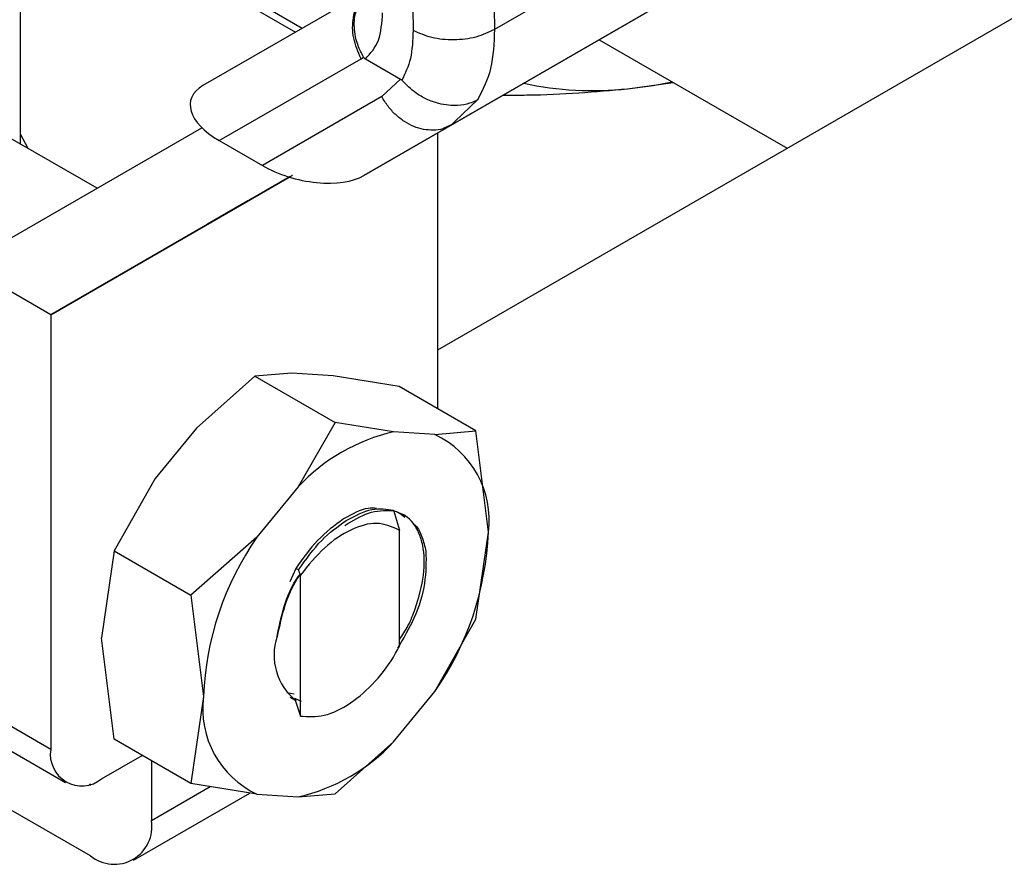
# Model space of a CAD drawing. Extents: x 0.4 to 10.6, y 0.4 to 8.1.
# Drawn here: x 4.3 to 4.4, y 5.4 to 5.4 of the extents above; entities that cross this region are included whole.
import ezdxf

# ---------------------------------------------------------------- set-up
doc = ezdxf.new("R2010")
doc.units = 0
doc.linetypes.add('SLD-SOLID', pattern=[0])
doc.layers.get('0').update_dxf_attribs({"linetype": 'CONTINUOUS'})

msp = doc.modelspace()

# ---------------------------------------------------------------- linework, layer by layer
at = {"color": 7, "linetype": 'SLD-SOLID'}
for p, q in [((4.612246782693783, 5.558768247544982), (4.330000297809804, 5.395830820042122)), ((4.356026346041054, 5.430525912996737), (4.333901006267736, 5.417753621202785)), ((4.303980680685388, 5.426992312248402), (4.320297395868836, 5.417572873071397)), ((4.301485552576835, 5.409914092694474), (4.301485552576835, 5.424876940582825)), ((4.353079632662806, 5.423997265672647), (4.330936105139734, 5.411214079311821)), ((4.3249612027528, 5.407763768310651), (4.347616336363331, 5.420842298559672)), ((4.325093555712149, 5.420342498749073), (4.313958301800234, 5.413912253267399)), ((4.341054880335765, 5.417054450621566), (4.353909784064231, 5.40963347265908)), ((4.315072287157355, 5.410153420501768), (4.324776276600915, 5.415757157495831)), ((4.324776276600915, 5.415757157495831), (4.324944694630079, 5.415862939881115)), ((4.325066937638651, 5.415744359680498), (4.327471576493577, 5.414356107550253)), ((4.333319575577136, 5.415429125805779), (4.33332551384435, 5.415432547203638)), ((4.327471576502195, 5.414356107555428), (4.326186606077182, 5.413161866902439)), ((4.343002436438026, 5.413701792565395), (4.346109437890786, 5.414136516655024)), ((4.326186606077158, 5.413161866902426), (4.318025043063384, 5.408448830800426)), ((4.300732731708667, 5.403433665513472), (4.313892130572206, 5.411032788600147)), ((4.330936105139734, 5.411214079311821), (4.3249612027528, 5.407763768310651)), ((4.330396908321233, 5.41097829831677), (4.331239670813001, 5.411401659830749)), ((4.330936105139738, 5.411214079311813), (4.33043134085444, 5.411001706736777)), ((4.33115936620347, 5.411427594388131), (4.330936105138979, 5.41121407931313)), ((4.306721033203228, 5.406891714061995), (4.300307117495825, 5.410594388786231)), ((4.302013673654796, 5.409609214885673), (4.301485552576835, 5.41059886134909)), ((4.330000297809804, 5.410672775967091), (4.330000297809804, 5.391820278256623)), ((4.315072287157355, 5.410153420501768), (4.318025043063384, 5.408448830800426)), ((4.31986381719233, 5.4076618229897), (4.30355339063944, 5.398243084317589)), ((4.30355339063944, 5.398243084317589), (4.319867138622741, 5.407660810566409)), ((4.319865058138599, 5.407661444580109), (4.31697654880452, 5.405993401559656)), ((4.319496340423095, 5.407448600430642), (4.319865044470989, 5.407661448746887)), ((4.317172001889932, 5.406106352156873), (4.319496340423095, 5.407448600430642)), ((4.318542496648381, 5.406897582418717), (4.319001990689024, 5.407162848729992)), ((4.318773484881504, 5.407030932127589), (4.318773516661657, 5.407030877082751)), ((4.317696120070682, 5.406409355342148), (4.317172001889932, 5.406106352156873)), ((4.317231822764986, 5.406141322212815), (4.317696120070682, 5.406409355342148)), ((4.314279066859484, 5.404436178379215), (4.317231822764986, 5.406141322212815)), ((4.317037204023021, 5.406028852893819), (4.314714879698853, 5.404687767776151)), ((4.316512251405455, 5.405725368376422), (4.317037204023021, 5.406028852893819)), ((4.31697654880452, 5.405993401559656), (4.316512251405455, 5.405725368376422)), ((4.316976381948668, 5.405993690562468), (4.31697654880452, 5.405993401559656)), ((4.317037168609976, 5.40602891423101), (4.317037204023021, 5.406028852893819)), ((4.317171817880981, 5.406106670869723), (4.317172001889932, 5.406106352156873)), ((4.314714879698853, 5.404687767776151), (4.314279066859484, 5.404436178379215)), ((4.314714844285809, 5.404687829113342), (4.314714879698853, 5.404687767776151)), ((4.30355339063944, 5.398243084317589), (4.299377563191488, 5.400653738191081)), ((4.30355339063944, 5.398243084317589), (4.30355339063944, 5.368506853963482)), ((4.32003914837387, 5.39425180302175), (4.317500118755013, 5.394047001084027)), ((4.322858452917986, 5.394067955560947), (4.32003914837387, 5.39425180302175)), ((4.317500118755012, 5.394047001084024), (4.313514540074754, 5.390485226824097)), ((4.317500118755013, 5.394047001084027), (4.323013282107486, 5.390864319625924)), ((4.327376216673525, 5.393335128052112), (4.322858452917986, 5.394067955560947)), ((4.332624378946639, 5.390305428460812), (4.327376216673525, 5.393335128052112)), ((4.323013282107492, 5.390864319625922), (4.320474252487441, 5.386467470367566)), ((4.326998860787036, 5.390234046565918), (4.323013282107492, 5.390864319625922)), ((4.313514540074754, 5.390485226824097), (4.310695235530696, 5.387046279623474)), ((4.329818165330555, 5.390050199105161), (4.32699886078713, 5.39023404656593)), ((4.329818165330559, 5.39005019910517), (4.332624378946639, 5.390305428460812)), ((4.333480154016388, 5.38337347046559), (4.332624379115252, 5.390305427681016)), ((4.310695235530696, 5.387046279623474), (4.307889021916416, 5.382085409975812)), ((4.320474252487425, 5.386467470367566), (4.317654947944, 5.383028523167707)), ((4.326999691648458, 5.384880853069572), (4.327398965880341, 5.383498611211013)), ((4.327403836491522, 5.383494792644207), (4.327323532111222, 5.383538054127174)), ((4.32732367195791, 5.383537973805257), (4.327398788277431, 5.383497708275558)), ((4.327404340913787, 5.383494507518763), (4.32739897990688, 5.383497603474477)), ((4.327404325079661, 5.375571476038036), (4.327404325079661, 5.383495359959726)), ((4.332624378945892, 5.377429562647859), (4.333480154016388, 5.38337347046559)), ((4.317654947943957, 5.383028523167725), (4.313137184892409, 5.379055710920939)), ((4.307889021916415, 5.382085409975815), (4.307033246846067, 5.376141505501469)), ((4.307889021916416, 5.382085409975812), (4.313137184190597, 5.379055710385814)), ((4.320323671163852, 5.380896311959183), (4.319911414178678, 5.379967665897923)), ((4.320342536884318, 5.380886052572435), (4.320502482118899, 5.380799072590883)), ((4.320625036436457, 5.380439503591779), (4.320502002876091, 5.380799076047662)), ((4.320625565189151, 5.370792888755157), (4.320625565189151, 5.380439494455358)), ((4.313137184190495, 5.379055710385921), (4.313992959259309, 5.372123745702356)), ((4.32981816533163, 5.372468693000209), (4.332624378601411, 5.3774295619065)), ((4.307889021916535, 5.369209544162556), (4.307033246846109, 5.376141505501462)), ((4.313992959259309, 5.372123745702356), (4.313137184358627, 5.366179845156103)), ((4.319696190716998, 5.37241358402077), (4.320209752819938, 5.372303420691782)), ((4.319912001390592, 5.3720921207195), (4.320266169845491, 5.371887685472289)), ((4.320706465427644, 5.371795851149797), (4.320241421838228, 5.371996811517429)), ((4.326998860788327, 5.369029745800412), (4.329818165331752, 5.372468693000128)), ((4.320266168212879, 5.371887574620379), (4.320625565189151, 5.370792888755157)), ((4.30355339063944, 5.368506853963482), (4.299377563191488, 5.370917507836974)), ((4.300396989445763, 5.36866433457679), (4.304572816893715, 5.366253680703299)), ((4.31313718418953, 5.366179844571254), (4.307889021916415, 5.369209544162554)), ((4.32699886078835, 5.369029745800377), (4.323013282107484, 5.365467971539711)), ((4.307033246846067, 5.36649732268408), (4.309810241612949, 5.368100447639527)), ((4.310443505927812, 5.367734871932054), (4.310443505927517, 5.363643931938056)), ((4.306154096101389, 5.3661201555227), (4.306267678479913, 5.36605458581132)), ((4.306267678479913, 5.36605458581132), (4.306267678479565, 5.366153821021456)), ((4.317654947945158, 5.365447017062698), (4.31313718418953, 5.366179844571254)), ((4.309220194422391, 5.360940124025836), (4.31716490395109, 5.365526507212843)), ((4.317654947945196, 5.365447017062801), (4.320474252488622, 5.365263169602017)), ((4.320474252488567, 5.365263169602106), (4.323013282107492, 5.365467971539701)), ((4.306267678480087, 5.361232494403076), (4.300699908551259, 5.36444669956731))]:
    msp.add_line(p, q, dxfattribs=at)
at = {"color": 8, "linetype": 'SLD-SOLID'}
for p, q in [((4.320747076635636, 5.417832549028658), (4.303075235117759, 5.428034285768918)), ((4.332755968892338, 5.412954500764034), (4.33115936620347, 5.411427594388131)), ((4.318775101541893, 5.407031865427046), (4.318775131184021, 5.407031814085371)), ((4.310443505927517, 5.363643931938056), (4.314463604742275, 5.365964685585185))]:
    msp.add_line(p, q, dxfattribs=at)
at = {"color": 7, "linetype": 'SLD-SOLID', "flags": 128}
msp.add_lwpolyline([(4.343002436438661, 5.413701792566027), (4.344736220781815, 5.413930385176599), (4.346042019052782, 5.414175436721761)], dxfattribs=at)
at = {"color": 7, "linetype": 'SLD-SOLID'}
for centre, radius, start, end in [((6.466752645689164, 5.450983065628598), 2.13867801949214, 178.3545170231807, 180.8918275840017), ((4.340602203582145, 5.435518468544173), 0.02194831356911743, 257.632988396459, 276.2783325265399), ((4.329856027839249, 5.377750374857587), 0.0128064617627942, 102.8913849631359, 137.1032385129533), ((4.327050950797587, 5.384189852870694), 0.00648082820784435, 352.7632915569042, 64.72364629783509), ((4.312982513412503, 5.384189622985516), 0.02051388250092671, 325.1544809086967, 357.719864094091), ((4.334490599863163, 5.371307593182438), 0.02051388250089535, 145.1544809088345, 177.7198640941091), ((4.322767680577676, 5.374955229692863), 0.003944067952987259, 161.1564065073545, 231.8768966659154), ((4.320422162478263, 5.371307363297198), 0.006480828207842266, 172.7632915569716, 244.7236462975588), ((4.317617085435939, 5.377746841311584), 0.01280646176410014, 282.8913849640949, 317.1032385108107), ((4.305674819612996, 5.368162724057474), 0.002149159436163834, 170.7859630095229, 309.2032852357214), ((4.30789779115977, 5.363230976050549), 0.002578991322930557, 230.7967147558982, 9.214036998849672)]:
    msp.add_arc(centre, radius, start, end, dxfattribs=at)
for centre, major_axis, ratio, start_param, end_param in [((4.317983374323863, 5.411690305639592), (0.004855051234505581, -0.001233723100949824), 0.5045383463559602, 2.663781462674538, 4.2029704106253), ((4.320936130229405, 5.409985715938542), (0.004855051234504693, -0.001233723100948936), 0.504538346356069, 4.202970410751478, 5.805374116196409)]:
    msp.add_ellipse(centre, major_axis=major_axis, ratio=ratio, start_param=start_param, end_param=end_param, dxfattribs=at)
for points, knots in [([(4.334522760367691, 5.512287318599692), (4.334156450771327, 5.496382370137818), (4.333423831608906, 5.464572474529995), (4.333741947592396, 5.433359904944711), (4.333901005577562, 5.417753620797676)], [0, 0, 0, 0, 0.5000000206842418, 1, 1, 1, 1]), ([(4.324944720505142, 5.415862953481855), (4.324807561790847, 5.41612710996209), (4.324543929109479, 5.416634844972168), (4.324304438421261, 5.417591258478046), (4.324282302205146, 5.418749171406056), (4.324663297331607, 5.419657014076957), (4.324998298085777, 5.420148666496212), (4.325124502927007, 5.420246773886136), (4.325132614429265, 5.420253079494598)], [0, 0, 0, 0, 0.1730849411983979, 0.3326864602593254, 0.5874907625223982, 0.8853198911346271, 0.992629221249231, 0.9999999999999999, 0.9999999999999999, 0.9999999999999999, 0.9999999999999999]), ([(4.325066937638651, 5.415744359680498), (4.325413896996453, 5.416118843007912), (4.326109503244931, 5.416869631066056), (4.326200285059249, 5.418222458071395), (4.326245786084234, 5.418900512545553)], [0, 0, 0, 0, 0.4987870056695544, 1, 1, 1, 1]), ([(4.328333699808225, 5.417695185607851), (4.32830651303823, 5.417024199517121), (4.328253242466349, 5.415709449262351), (4.327787183384823, 5.414751566872677), (4.327558978724718, 5.414282542163535)], [0, 0, 0, 0, 0.5103525086198839, 1, 1, 1, 1]), ([(4.324945102483455, 5.41586322965962), (4.324958364426228, 5.415843902953493), (4.324988913443136, 5.415799383693964), (4.32503368697659, 5.415764633187076), (4.3250611159429, 5.415748068705197), (4.325066949812264, 5.415744545604025)], [0, 0, 0, 0, 0.3765555944784969, 0.86739955210437, 1, 1, 1, 1]), ([(4.327471576493577, 5.414356107550253), (4.32748726854047, 5.414346228445922), (4.327517588538914, 5.41432714015043), (4.327545508619124, 5.414297056222389), (4.327558978724718, 5.414282542163535)], [0, 0, 0, 0, 0.5175477472720591, 1, 1, 1, 1]), ([(4.332755970848803, 5.412954498414646), (4.332754529260531, 5.412953673912801), (4.33274143513003, 5.412946184857175), (4.332695083041314, 5.412920185675127), (4.332516767070062, 5.41282666322732), (4.332094072760411, 5.412656491398043), (4.331265694633021, 5.412505968767636), (4.330234782551169, 5.41260940515741), (4.329267842101335, 5.412960990848206), (4.328366003667221, 5.413465867666548), (4.327866486301641, 5.413971357738522), (4.327558978728443, 5.414282542165773)], [0, 0, 0, 0, 0.00100223244455454, 0.009103405373534313, 0.03199233374833765, 0.1216247933984358, 0.2758680350837248, 0.4997976004901252, 0.6503814956342017, 0.7847715710582281, 0.9999999999999999, 0.9999999999999999, 0.9999999999999999, 0.9999999999999999]), ([(4.334499639979066, 5.413270190913876), (4.335043292522963, 5.413268936327246), (4.338110286810521, 5.413261858626483), (4.340794239059123, 5.413503217083293), (4.343002436438026, 5.413701792565395)], [0, 0, 0, 0, 0.177259066344638, 1, 1, 1, 1]), ([(4.319329556591529, 5.407351820739959), (4.319399909688014, 5.407392435040141), (4.319525846151882, 5.40746513718977), (4.31976540612867, 5.407603438444731), (4.319957580767293, 5.407714387741226), (4.320080313915609, 5.407785248748302), (4.320095192270887, 5.407793838890845)], [0, 0, 0, 0, 0.3068575136971394, 0.5492942331875199, 0.9453630855511602, 1, 1, 1, 1]), ([(4.319668127599673, 5.407547560818764), (4.319679008836962, 5.407553848125193), (4.319700766538428, 5.407566419980093), (4.319777060492318, 5.407610486134058), (4.319861177774965, 5.407659062969609), (4.319914246907469, 5.407689709828866)], [0, 0, 0, 0, 0.2696824929422221, 0.5392466882882322, 1, 1, 1, 1]), ([(4.318945746055117, 5.407130185485363), (4.318844365729638, 5.407071660482152), (4.318590382775184, 5.406925040779022), (4.318309788941397, 5.406763073190132), (4.31823195723018, 5.406718165110774), (4.318200387608512, 5.40669994977087)], [0, 0, 0, 0, 0.2830902062998188, 0.7092114434700345, 1, 1, 1, 1]), ([(4.318775131184021, 5.407031814085371), (4.318774689147896, 5.40703155426301), (4.318773805267607, 5.407031034731117), (4.318810132309305, 5.407051991365284), (4.318867213459722, 5.407084935863223), (4.318903022735936, 5.407105603257238)], [0, 0, 0, 0, 0.2715735118164969, 0.5430290888267729, 1, 1, 1, 1]), ([(4.319001990689024, 5.407162848729992), (4.318940494563303, 5.407127333918878), (4.318829664729253, 5.407063328250623), (4.31879192865225, 5.407041521104919), (4.318775131184021, 5.407031814085371)], [0, 0, 0, 0, 0.5548697807624531, 1, 1, 1, 1]), ([(4.318903022735936, 5.407105603257238), (4.31893170762161, 5.407122160043812), (4.318989064101952, 5.407155265945453), (4.319127687504289, 5.407235285563116), (4.319251395765676, 5.407306699984781), (4.319329556591529, 5.407351820739959)], [0, 0, 0, 0, 0.2691954631403931, 0.5382661958225703, 1, 1, 1, 1]), ([(4.319747720391272, 5.407593175596755), (4.319665865568899, 5.407545918061361), (4.319502228824386, 5.407451445078324), (4.31922868916868, 5.4072935266178), (4.319052246335382, 5.407191667371825), (4.318945746055117, 5.407130185485363)], [0, 0, 0, 0, 0.2840557664474797, 0.5678585516803463, 1, 1, 1, 1]), ([(4.319728864514324, 5.407582574808477), (4.319713434691758, 5.407573670734538), (4.319682571295292, 5.407555860421881), (4.319649395322591, 5.407536723863975), (4.319660712364823, 5.407543270973783), (4.319668127599673, 5.407547560818764)], [0, 0, 0, 0, 0.2563335730574973, 0.5127294665482742, 1, 1, 1, 1]), ([(4.318200387608512, 5.40669994977087), (4.318189227008194, 5.40669351767767), (4.318161952459641, 5.406677798770691), (4.31829377853503, 5.406753949008272), (4.318467027741113, 5.406853999519234), (4.318542496648381, 5.406897582418717)], [0, 0, 0, 0, 0.281041065567037, 0.6868150430248219, 1, 1, 1, 1]), ([(4.325826951779286, 5.384991363667757), (4.325637519486968, 5.385006616705999), (4.324959255831248, 5.385061230316767), (4.324153556087805, 5.38460288989433), (4.32357288026837, 5.384272559392745)], [0, 0, 0, 0, 0.2792900529489628, 1, 1, 1, 1]), ([(4.323662284989013, 5.38383062603268), (4.324212286860015, 5.384162465017334), (4.325350124929534, 5.384848970008678), (4.326372482465747, 5.384857905042192), (4.326900658472256, 5.384862521108638)], [0, 0, 0, 0, 0.4833744675410544, 1, 1, 1, 1]), ([(4.323748526039688, 5.384171142146347), (4.324355134164652, 5.38448668519711), (4.325534142880262, 5.385099977356728), (4.32652071334622, 5.384952469868714), (4.326999686495401, 5.384880856001788)], [0, 0, 0, 0, 0.5145069047696531, 1, 1, 1, 1]), ([(4.327404325079662, 5.376018911538972), (4.327607379577066, 5.376331885358812), (4.328048109235451, 5.37701119483713), (4.328650349720752, 5.378535512391727), (4.329146088587173, 5.380486153194486), (4.329099302318924, 5.382211477626885), (4.328666449354935, 5.383596915721028), (4.327991630580664, 5.384506545576341), (4.327211627634987, 5.384760187527918), (4.326899610189746, 5.384861649598254)], [0, 0, 0, 0, 0.08294239734063956, 0.1800264210489808, 0.3758383727379151, 0.5720100812549996, 0.6699749945838188, 0.8679831151583687, 1, 1, 1, 1]), ([(4.326900159895462, 5.384861338586537), (4.327032264908883, 5.384831998812367), (4.327365684783873, 5.384757948149319), (4.327612029313206, 5.384526188330138), (4.327760769141096, 5.384386254572689)], [0, 0, 0, 0, 0.3962121736888847, 1, 1, 1, 1]), ([(4.32357288026837, 5.384272559392745), (4.322966046074685, 5.383829497022007), (4.321787408351079, 5.382968948902776), (4.320801986119703, 5.381573278932096), (4.320323919026586, 5.380896184520594)], [0, 0, 0, 0, 0.5148606578015539, 0.9999999999999999, 0.9999999999999999, 0.9999999999999999, 0.9999999999999999]), ([(4.320501814505152, 5.380799383870821), (4.321011640604254, 5.381516338101848), (4.322000917427847, 5.382907530521349), (4.323178037512958, 5.383758649366544), (4.323748526039688, 5.384171142146347)], [0, 0, 0, 0, 0.5153523128642529, 1, 1, 1, 1]), ([(4.327324068090089, 5.383539014646987), (4.326851627229037, 5.383747971173326), (4.325916368108486, 5.384161628232163), (4.324089254635332, 5.383633543048086), (4.322230251754612, 5.382407655183946), (4.321165292111139, 5.381101473781965), (4.320625565189151, 5.380439494455358)], [0, 0, 0, 0, 0.2549835547527831, 0.5047736443516164, 0.7490167836317639, 1, 1, 1, 1]), ([(4.328309828901623, 5.383970055307016), (4.328371669068569, 5.383927248616397), (4.328658383259557, 5.383728780755201), (4.328959604338698, 5.383059338670627), (4.329126558133408, 5.38239960819252), (4.329211433890383, 5.38206421525445)], [0, 0, 0, 0, 0.1190944150639811, 0.5521663435306399, 1, 1, 1, 1]), ([(4.329210831427686, 5.382063793110428), (4.329217976220693, 5.381351927587875), (4.329232268716565, 5.379927906621753), (4.328522221852165, 5.377538145901895), (4.327668342405013, 5.376114632820209), (4.327266011210741, 5.375443901465651)], [0, 0, 0, 0, 0.3458085000593398, 0.6917578373252521, 1, 1, 1, 1]), ([(4.320575493342513, 5.380432605912945), (4.320573941119756, 5.380430557375748), (4.320124858873516, 5.379837883622877), (4.319487195733601, 5.3783363928871), (4.319186272664115, 5.376931258258258), (4.319035811129373, 5.376228690943837)], [0, 0, 0, 0, 0.001731208471417971, 0.5008656042356125, 1, 1, 1, 1]), ([(4.319036376453574, 5.376229684907518), (4.319169746198671, 5.376909338661971), (4.319436341674338, 5.378267912271189), (4.32007520894521, 5.379802109620441), (4.320561245756084, 5.380462046461361), (4.320599628687625, 5.38051416249459)], [0, 0, 0, 0, 0.4797152340535412, 0.9589124648452652, 1, 1, 1, 1]), ([(4.320625722361249, 5.370793240127092), (4.321155586379979, 5.370755785631646), (4.322215877184505, 5.370680836860442), (4.324050779636016, 5.371574997820151), (4.325765852094785, 5.373076905399539), (4.326849445661665, 5.374547744180386), (4.3273163083081, 5.375409740979097), (4.327403961111872, 5.375571579662973)], [0, 0, 0, 0, 0.2428051171735116, 0.4858681169705357, 0.7201126864771954, 0.9474515514188561, 0.9999999999999999, 0.9999999999999999, 0.9999999999999999, 0.9999999999999999])]:
    msp.add_open_spline(points, degree=3, knots=knots, dxfattribs=at)
at = {"color": 8, "linetype": 'SLD-SOLID'}
for points, knots in [([(4.324776276600885, 5.415757157495815), (4.324574017108128, 5.416222952850902), (4.324169498122615, 5.417154543561077), (4.324185878998271, 5.41859598366695), (4.324518346525767, 5.419674451870729), (4.324972084967777, 5.420055400444067), (4.325114997070177, 5.420175386225481)], [0, 0, 0, 0, 0.2890356201332834, 0.5780712402655089, 0.8671068603977188, 1, 1, 1, 1]), ([(4.33043134085444, 5.411001706736777), (4.33040620737744, 5.410990748535389), (4.33018859606943, 5.410895869958207), (4.329720556949958, 5.410855281298337), (4.329054930067383, 5.410896309916572), (4.328379655661704, 5.411100524215813), (4.327729010874171, 5.411441546559892), (4.327129581906248, 5.411911943981717), (4.326595788361157, 5.412486307698146), (4.326323000171824, 5.412936680501), (4.326186606077158, 5.413161866902426)], [0, 0, 0, 0, 0.01831247685967943, 0.1585535515940999, 0.2987946263285169, 0.4390357010629353, 0.5792767757973537, 0.7195178505317755, 0.8597589252661779, 1, 1, 1, 1])]:
    msp.add_open_spline(points, degree=3, knots=knots, dxfattribs=at)
at = {"color": 7, "linetype": 'SLD-SOLID'}
for points in [[(4.333901005577562, 5.417753620797676), (4.333494427877794, 5.417559549679668), (4.33268127247819, 5.41717140744362), (4.331117455115574, 5.416992545134), (4.329553592281017, 5.417138603025489), (4.328740330632572, 5.41750965808036), (4.328333699808224, 5.417695185607851)], [(4.333901006267736, 5.417753621202785), (4.333859322685665, 5.416824132871476), (4.33377595552137, 5.414965156205375), (4.333095964435773, 5.413624719245318), (4.332755968892338, 5.412954500764034)]]:
    msp.add_open_spline(points, degree=3, dxfattribs=at)

doc.saveas('drawing.dxf')
